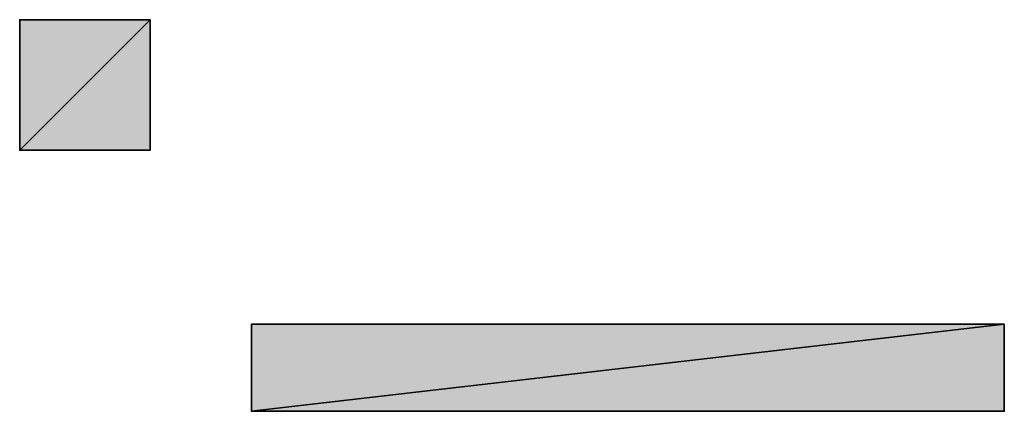
# Model space of a CAD drawing. Units: inches. Extents: x 5 to 292, y -203 to 4.
# Drawn here: x 192 to 197, y -44 to -42 of the extents above; entities that cross this region are included whole.
import ezdxf

# ---------------------------------------------------------------- set-up
doc = ezdxf.new("R2010")
doc.units = ezdxf.units.IN
doc.header["$MEASUREMENT"] = 0
doc.layers.add('Ebene 1', color=7, linetype='Continuous')

# ---------------------------------------------------------------- blocks, each defined once
blk = doc.blocks.new('block 2')
at = {"layer": 'Ebene 1', "true_color": 0x000001}
h = blk.add_hatch(color=178, dxfattribs=at)
h.dxf.hatch_style = 2
h.paths.add_polyline_path([(192.3556, -42.378), (192.9271, -41.8065), (192.9271, -42.378)])
h.paths.add_polyline_path([(192.3556, -41.8065), (192.3556, -42.378), (192.9271, -41.8065)])
edge = h.paths.add_edge_path()
edge.add_spline(control_points=[(192.3556, -42.378), (192.3556, -42.378), (192.3556, -41.8065), (192.3556, -41.8065), (192.3556, -41.8065), (192.3556, -42.378), (192.3556, -42.378)], knot_values=[0, 0, 0, 0, 1, 1, 1, 2, 2, 2, 2], degree=3, periodic=1)
h = blk.add_hatch(color=178, dxfattribs=at)
h.dxf.hatch_style = 2
h.paths.add_polyline_path([(193.3716, -43.521), (196.6736, -43.14), (196.6736, -43.521)])
h.paths.add_polyline_path([(193.3716, -43.14), (193.3716, -43.521), (196.6736, -43.14)])
edge = h.paths.add_edge_path()
edge.add_spline(control_points=[(193.3716, -43.521), (193.3716, -43.521), (193.3716, -43.14), (193.3716, -43.14), (193.3716, -43.14), (193.3716, -43.521), (193.3716, -43.521)], knot_values=[0, 0, 0, 0, 1, 1, 1, 2, 2, 2, 2], degree=3, periodic=1)
at = {"layer": 'Ebene 1', "lineweight": 0}
for points in [[(192.3556, -42.378), (192.9271, -41.8065), (192.9271, -42.378), (192.3556, -42.378)], [(192.3556, -41.8065), (192.3556, -42.378), (192.9271, -41.8065), (192.3556, -41.8065)], [(193.3716, -43.521), (196.6736, -43.14), (196.6736, -43.521), (193.3716, -43.521)], [(193.3716, -43.14), (193.3716, -43.521), (196.6736, -43.14), (193.3716, -43.14)]]:
    blk.add_lwpolyline(points, dxfattribs=at)
at = {"layer": 'Ebene 1', "color": 178, "lineweight": 35, "true_color": 0x000001}
for points in [[(192.3556, -42.378), (192.9271, -41.8065), (192.9271, -42.378), (192.3556, -42.378)], [(192.3556, -41.8065), (192.3556, -42.378), (192.9271, -41.8065), (192.3556, -41.8065)], [(193.3716, -43.521), (196.6736, -43.14), (196.6736, -43.521), (193.3716, -43.521)], [(193.3716, -43.14), (193.3716, -43.521), (196.6736, -43.14), (193.3716, -43.14)]]:
    blk.add_lwpolyline(points, dxfattribs=at)
at = {"layer": 'Ebene 1', "lineweight": 0}
for points in [[(192.3556, -42.378), (192.3556, -42.378), (192.3556, -41.8065), (192.3556, -41.8065), (192.3556, -41.8065), (192.3556, -42.378), (192.3556, -42.378)], [(193.3716, -43.521), (193.3716, -43.521), (193.3716, -43.14), (193.3716, -43.14), (193.3716, -43.14), (193.3716, -43.521), (193.3716, -43.521)]]:
    blk.add_open_spline(points, degree=3, knots=[0, 0, 0, 0, 1, 1, 1, 2, 2, 2, 2], dxfattribs=at)
at = {"layer": 'Ebene 1', "color": 178, "lineweight": 35, "true_color": 0x000001}
for points in [[(192.3556, -42.378), (192.3556, -42.378), (192.3556, -41.8065), (192.3556, -41.8065), (192.3556, -41.8065), (192.3556, -42.378), (192.3556, -42.378)], [(193.3716, -43.521), (193.3716, -43.521), (193.3716, -43.14), (193.3716, -43.14), (193.3716, -43.14), (193.3716, -43.521), (193.3716, -43.521)]]:
    blk.add_open_spline(points, degree=3, knots=[0, 0, 0, 0, 1, 1, 1, 2, 2, 2, 2], dxfattribs=at)

msp = doc.modelspace()

# ---------------------------------------------------------------- block references
at = {"layer": 'Ebene 1'}
msp.add_blockref('block 2', (0, 0), dxfattribs=at)

doc.saveas('drawing.dxf')
